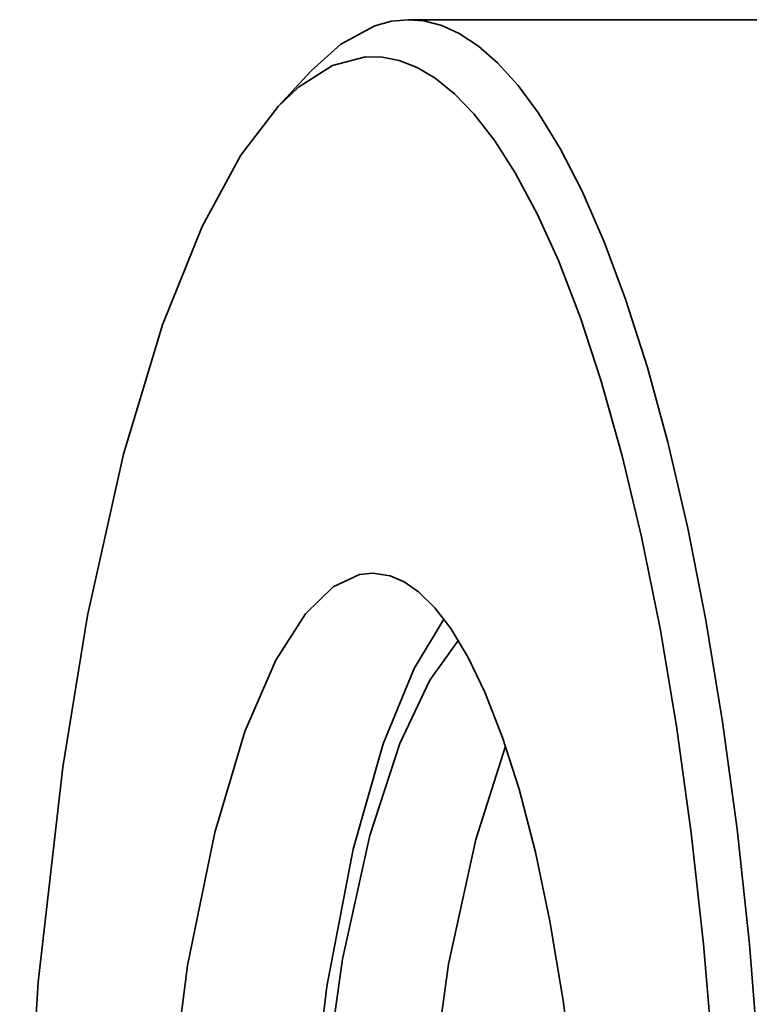
# Model space of a CAD drawing. Extents: x 0 to 420, y 0 to 297.
# Drawn here: x 117 to 118, y 103 to 104 of the extents above; entities that cross this region are included whole.
import ezdxf

# ---------------------------------------------------------------- set-up
doc = ezdxf.new("R2010")
doc.units = 0

msp = doc.modelspace()

# ---------------------------------------------------------------- linework, layer by layer
at = {"color": 7, "lineweight": 35, "ltscale": 0.006835}
msp.add_line((117.82407, 103.52876), (118.09746, 103.52876), dxfattribs=at)
at = {"color": 7, "lineweight": 35, "ltscale": 3.05176e-05}
msp.add_line((118.09624, 103.52876), (118.09746, 103.52876), dxfattribs=at)
at = {"color": 7, "lineweight": 35, "ltscale": 0.000344855}
msp.add_line((118.09624, 103.52876), (118.11003, 103.52868), dxfattribs=at)
at = {"color": 7, "lineweight": 35, "ltscale": 3.12858e-05}
msp.add_line((118.11003, 103.52868), (118.11128, 103.5287), dxfattribs=at)
at = {"color": 7, "lineweight": 35, "ltscale": 0.001028}
msp.add_line((117.71368, 103.45523), (117.7417, 103.48534), dxfattribs=at)
at = {"color": 7, "lineweight": 35}
for points in [[(117.82407, 103.52876), (117.80986, 103.5275), (117.79568, 103.52369), (117.76678, 103.50796), (117.7417, 103.48534)], [(118.12117, 102.64513), (118.11302, 102.74573), (118.10262, 102.84314), (118.09039, 102.93391), (118.0762, 103.02029), (118.06088, 103.09814), (118.04396, 103.17086), (118.02669, 103.23415), (118.00818, 103.29209), (117.99004, 103.34071), (117.97104, 103.38416), (117.953, 103.41919), (117.93442, 103.44957), (117.91719, 103.47294), (117.89963, 103.49231), (117.88354, 103.50631), (117.86729, 103.51695), (117.85234, 103.52373), (117.8373, 103.52766), (117.82407, 103.52876)], [(118.08257, 102.6459), (118.07422, 102.74573), (118.06386, 102.84008), (118.05136, 102.93051), (118.03743, 103.01311), (118.02173, 103.09084), (118.00534, 103.15939), (117.98758, 103.22262), (117.96989, 103.27637), (117.9512, 103.32483), (117.93326, 103.36443), (117.91466, 103.39915), (117.89729, 103.42628), (117.87952, 103.44915), (117.86322, 103.46604), (117.84669, 103.47935), (117.83157, 103.4883), (117.81636, 103.49425), (117.80209, 103.49708), (117.78781, 103.49728), (117.7598, 103.48999), (117.731, 103.4717), (117.71368, 103.45523)], [(117.71368, 103.45523), (117.68227, 103.41409), (117.64932, 103.35368), (117.61569, 103.27023), (117.58276, 103.1608), (117.55235, 103.024), (117.53125, 102.8956)], [(117.79388, 103.06001), (117.78278, 103.05873), (117.76047, 103.04833), (117.73695, 103.02554), (117.71182, 102.98632), (117.68567, 102.9259), (117.65999, 102.8403), (117.63702, 102.72771), (117.61934, 102.58992), (117.60938, 102.43309), (117.60883, 102.26743), (117.61227, 102.18541), (117.61815, 102.10548), (117.62614, 102.03046), (117.63628, 101.95941), (117.64778, 101.89632), (117.66096, 101.83836), (117.67456, 101.78979), (117.68935, 101.7467)], [(117.95712, 101.99667), (117.97256, 102.14149), (117.97963, 102.30244), (117.97697, 102.46832), (117.97198, 102.54872), (117.96463, 102.62638), (117.95537, 102.69799), (117.94411, 102.76517), (117.93176, 102.82375), (117.91789, 102.87699), (117.90393, 102.92072), (117.88895, 102.95905), (117.87476, 102.98853), (117.85995, 103.01315), (117.84651, 103.03063), (117.83278, 103.04412), (117.82054, 103.05259), (117.80882, 103.05769), (117.79388, 103.06001)], [(117.85425, 103.02113), (117.82892, 102.9792), (117.80272, 102.91545), (117.77728, 102.82609), (117.7549, 102.70975), (117.73816, 102.56879), (117.72945, 102.41003), (117.7303, 102.24411), (117.73442, 102.16271), (117.74094, 102.0837), (117.74951, 102.01012), (117.76015, 101.9407), (117.77205, 101.87955), (117.78555, 101.82364), (117.79933, 101.77718), (117.81421, 101.73619), (117.82846, 101.70425), (117.84337, 101.67731), (117.85426, 101.66139)], [(117.86647, 103.00311), (117.8423, 102.96944), (117.81689, 102.91581), (117.79155, 102.83781), (117.76839, 102.73301), (117.75002, 102.60238), (117.73897, 102.45138), (117.73668, 102.34126)], [(117.90651, 102.91341), (117.88121, 102.83447), (117.85817, 102.72867), (117.84001, 102.59717), (117.82928, 102.44559), (117.82722, 102.34126)], [(117.53125, 102.8956), (117.51056, 102.71361), (117.49796, 102.51363), (117.49477, 102.304), (117.4969, 102.19868), (117.50151, 102.09456), (117.50847, 101.99356), (117.51776, 101.8954), (117.52898, 101.8033), (117.54225, 101.71536), (117.55681, 101.63564), (117.57304, 101.56092), (117.58981, 101.49554), (117.60786, 101.43551), (117.62569, 101.38489), (117.64444, 101.3395), (117.66231, 101.30274), (117.68079, 101.27074), (117.71368, 101.22729)]]:
    msp.add_lwpolyline(points, dxfattribs=at)
msp.add_arc((118.09718, 101.94241), 1.58635, 88.42494, 89.49083, dxfattribs=at)

doc.saveas('drawing.dxf')
